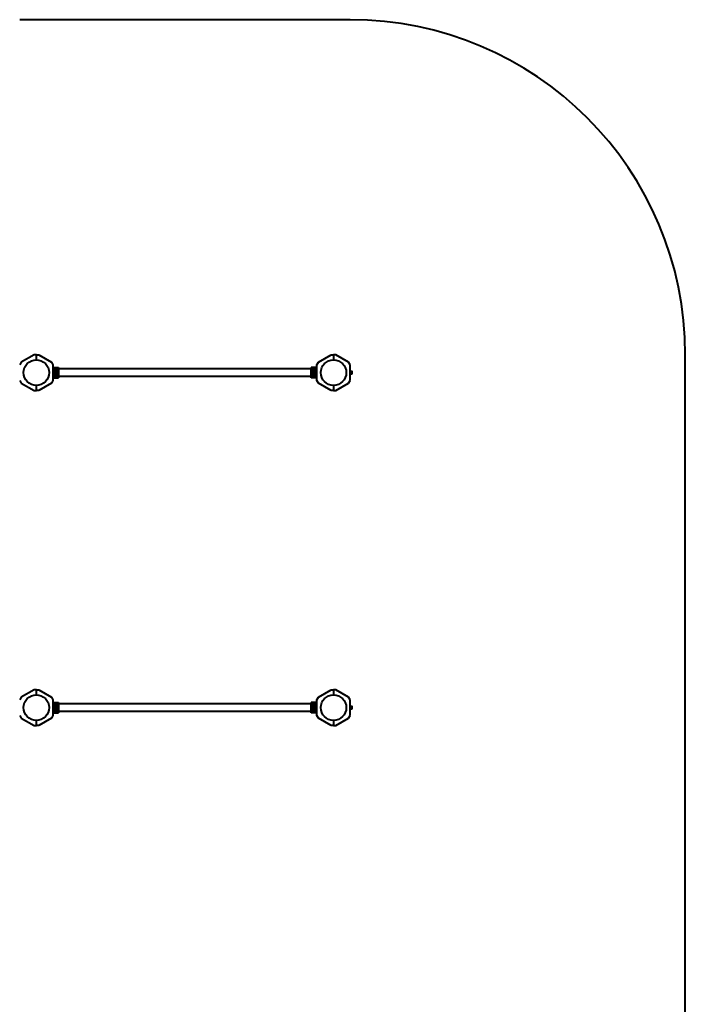
# Model space of a CAD drawing. Units: millimetres. Extents: x -714 to 3765, y -10062 to -902.
# Drawn here: x 786 to 3765, y -5311 to -902 of the extents above; entities that cross this region are included whole.
import ezdxf

# ---------------------------------------------------------------- set-up
doc = ezdxf.new("R2010")
doc.units = ezdxf.units.MM
doc.linetypes.add('K5LT_BASIC', pattern=[0])
doc.layers.add('Системный слой', color=7, linetype='Continuous')

msp = doc.modelspace()

# ---------------------------------------------------------------- linework, layer by layer
at = {"layer": 'Системный слой', "color": 18, "linetype": 'K5LT_BASIC', "lineweight": 40, "true_color": 0x000000}
for p, q in [((2264.5, -902.2), (785.5, -902.2)), ((849.6, -2402.2), (792.4, -2435.2)), ((849.6, -2402.2), (792.4, -2435.2)), ((860, -2402.2), (849.6, -2402.2)), ((860, -2402.2), (849.6, -2402.2)), ((860, -2425), (860, -2402.2)), ((860, -2402.2), (870.5, -2402.2)), ((860, -2425), (860, -2402.2)), ((860, -2425), (860, -2402.2)), ((860, -2402.2), (870.5, -2402.2)), ((860, -2425), (860, -2402.2)), ((870.5, -2402.2), (927.6, -2435.2)), ((870.5, -2402.2), (927.6, -2435.2)), ((2122.4, -2435.2), (2179.6, -2402.2)), ((2122.4, -2435.2), (2179.6, -2402.2)), ((2179.6, -2402.2), (2190, -2402.2)), ((2179.6, -2402.2), (2190, -2402.2)), ((2190, -2402.2), (2190, -2425)), ((2200.5, -2402.2), (2190, -2402.2)), ((2190, -2402.2), (2190, -2425)), ((2190, -2402.2), (2190, -2425)), ((2200.5, -2402.2), (2190, -2402.2)), ((2190, -2402.2), (2190, -2425)), ((2257.6, -2435.2), (2200.5, -2402.2)), ((2257.6, -2435.2), (2200.5, -2402.2)), ((3764.5, -8562.2), (3764.5, -2402.2)), ((792.4, -2435.2), (785.5, -2447.2)), ((792.4, -2435.2), (785.5, -2447.2)), ((927.6, -2435.2), (934.5, -2447.2)), ((927.6, -2435.2), (934.5, -2447.2)), ((934.5, -2447.2), (934.5, -2517.2)), ((934.5, -2447.2), (934.5, -2517.2)), ((934.5, -2458.7), (959.5, -2458.7)), ((934.5, -2458.7), (959.5, -2458.7)), ((934.5, -2466.7), (959.5, -2466.7)), ((934.5, -2466.7), (959.5, -2466.7)), ((959.5, -2458.7), (959.5, -2466.7)), ((959.5, -2458.7), (959.5, -2466.7)), ((2090.5, -2465.3), (959.5, -2465.3)), ((2090.5, -2465.3), (959.5, -2465.3)), ((959.5, -2466.7), (959.5, -2474.2)), ((959.5, -2466.7), (959.5, -2474.2)), ((2090.5, -2466.7), (2090.5, -2458.7)), ((2115.5, -2458.7), (2090.5, -2458.7)), ((2090.5, -2466.7), (2090.5, -2458.7)), ((2115.5, -2458.7), (2090.5, -2458.7)), ((2090.5, -2474.2), (2090.5, -2466.7)), ((2115.5, -2466.7), (2090.5, -2466.7)), ((2090.5, -2474.2), (2090.5, -2466.7)), ((2115.5, -2466.7), (2090.5, -2466.7)), ((2115.5, -2447.2), (2122.4, -2435.2)), ((2115.5, -2447.2), (2122.4, -2435.2)), ((2115.5, -2517.2), (2115.5, -2447.2)), ((2115.5, -2517.2), (2115.5, -2447.2)), ((2264.5, -2447.2), (2257.6, -2435.2)), ((2264.5, -2447.2), (2257.6, -2435.2)), ((2264.5, -2517.2), (2264.5, -2447.2)), ((2264.5, -2517.2), (2264.5, -2447.2)), ((934.5, -2474.2), (944.4, -2474.2)), ((934.5, -2474.2), (944.4, -2474.2)), ((934.5, -2490.2), (944.4, -2490.2)), ((934.5, -2490.2), (944.4, -2490.2)), ((934.5, -2497.7), (959.5, -2497.7)), ((934.5, -2497.7), (959.5, -2497.7)), ((934.5, -2505.7), (959.5, -2505.7)), ((934.5, -2505.7), (959.5, -2505.7)), ((942, -2479.3), (941.7, -2479.1)), ((942, -2479.3), (941.7, -2479.1)), ((942, -2479.3), (944.5, -2477.9)), ((942, -2479.3), (944.5, -2477.9)), ((942, -2482.2), (942, -2479.3)), ((942, -2482.2), (942, -2479.3)), ((942, -2485.1), (942, -2482.2)), ((942, -2485.1), (942, -2482.2)), ((944.5, -2486.5), (942, -2485.1)), ((944.5, -2486.5), (942, -2485.1)), ((944.5, -2477.9), (947, -2476.4)), ((944.5, -2477.9), (947, -2476.4)), ((947, -2488), (944.5, -2486.5)), ((947, -2488), (944.5, -2486.5)), ((947, -2476.4), (947, -2476)), ((947, -2476.4), (947, -2476)), ((947, -2476.4), (949.5, -2477.9)), ((947, -2476.4), (949.5, -2477.9)), ((949.5, -2486.5), (947, -2488)), ((949.5, -2486.5), (947, -2488)), ((949.5, -2477.9), (952, -2479.3)), ((949.5, -2477.9), (952, -2479.3)), ((952, -2485.1), (949.5, -2486.5)), ((952, -2485.1), (949.5, -2486.5)), ((949.6, -2474.2), (959.5, -2474.2)), ((949.6, -2474.2), (959.5, -2474.2)), ((949.6, -2490.2), (959.5, -2490.2)), ((949.6, -2490.2), (959.5, -2490.2)), ((952, -2479.3), (952.4, -2479.1)), ((952, -2479.3), (952.4, -2479.1)), ((952, -2479.3), (952, -2482.2)), ((952, -2479.3), (952, -2482.2)), ((952, -2482.2), (952, -2485.1)), ((952, -2482.2), (952, -2485.1)), ((952, -2485.1), (952.4, -2485.3)), ((952, -2485.1), (952.4, -2485.3)), ((959.5, -2474.2), (959.5, -2490.2)), ((959.5, -2474.2), (959.5, -2490.2)), ((959.5, -2490.2), (959.5, -2497.7)), ((959.5, -2490.2), (959.5, -2497.7)), ((959.5, -2497.7), (959.5, -2505.7)), ((959.5, -2497.7), (959.5, -2505.7)), ((2090.5, -2499), (959.5, -2499)), ((2090.5, -2499), (959.5, -2499)), ((2090.5, -2490.2), (2090.5, -2474.2)), ((2090.5, -2490.2), (2090.5, -2474.2)), ((2100.4, -2474.2), (2090.5, -2474.2)), ((2100.4, -2474.2), (2090.5, -2474.2)), ((2090.5, -2497.7), (2090.5, -2490.2)), ((2090.5, -2497.7), (2090.5, -2490.2)), ((2100.4, -2490.2), (2090.5, -2490.2)), ((2100.4, -2490.2), (2090.5, -2490.2)), ((2115.5, -2497.7), (2090.5, -2497.7)), ((2090.5, -2505.7), (2090.5, -2497.7)), ((2115.5, -2497.7), (2090.5, -2497.7)), ((2090.5, -2505.7), (2090.5, -2497.7)), ((2115.5, -2505.7), (2090.5, -2505.7)), ((2115.5, -2505.7), (2090.5, -2505.7)), ((2098, -2479.3), (2097.7, -2479.1)), ((2098, -2479.3), (2097.7, -2479.1)), ((2098, -2485.1), (2097.7, -2485.3)), ((2098, -2485.1), (2097.7, -2485.3)), ((2098, -2479.3), (2100.5, -2477.9)), ((2098, -2479.3), (2100.5, -2477.9)), ((2098, -2482.2), (2098, -2479.3)), ((2098, -2482.2), (2098, -2479.3)), ((2098, -2485.1), (2098, -2482.2)), ((2098, -2485.1), (2098, -2482.2)), ((2100.5, -2486.5), (2098, -2485.1)), ((2100.5, -2486.5), (2098, -2485.1)), ((2100.5, -2477.9), (2103, -2476.4)), ((2100.5, -2477.9), (2103, -2476.4)), ((2103, -2488), (2100.5, -2486.5)), ((2103, -2488), (2100.5, -2486.5)), ((2103, -2476.4), (2105.5, -2477.9)), ((2103, -2476.4), (2105.5, -2477.9)), ((2105.5, -2486.5), (2103, -2488)), ((2105.5, -2486.5), (2103, -2488)), ((2103, -2488), (2103, -2488.4)), ((2103, -2488), (2103, -2488.4)), ((2105.5, -2477.9), (2108, -2479.3)), ((2105.5, -2477.9), (2108, -2479.3)), ((2108, -2485.1), (2105.5, -2486.5)), ((2108, -2485.1), (2105.5, -2486.5)), ((2115.5, -2474.2), (2105.6, -2474.2)), ((2115.5, -2474.2), (2105.6, -2474.2)), ((2115.5, -2490.2), (2105.6, -2490.2)), ((2115.5, -2490.2), (2105.6, -2490.2)), ((2108, -2479.3), (2108, -2482.2)), ((2108, -2479.3), (2108, -2482.2)), ((2108, -2482.2), (2108, -2485.1)), ((2108, -2482.2), (2108, -2485.1)), ((2108, -2485.1), (2108.4, -2485.3)), ((2108, -2485.1), (2108.4, -2485.3)), ((2266.4, -2476), (2265.7, -2474.2)), ((2266.4, -2476), (2265.7, -2474.2)), ((2266.4, -2488.4), (2265.7, -2490.2)), ((2266.4, -2488.4), (2265.7, -2490.2)), ((2266.9, -2476.4), (2272.7, -2476.4)), ((2266.9, -2476.4), (2272.7, -2476.4)), ((2266.9, -2479.3), (2272.7, -2479.3)), ((2266.9, -2479.3), (2272.7, -2479.3)), ((2266.9, -2485.1), (2272.7, -2485.1)), ((2266.9, -2485.1), (2272.7, -2485.1)), ((2266.9, -2488), (2272.7, -2488)), ((2266.9, -2488), (2272.7, -2488)), ((2272.7, -2476.4), (2273.1, -2477.2)), ((2272.7, -2476.4), (2273.1, -2477.2)), ((2272.7, -2488), (2273.1, -2487.2)), ((2272.7, -2488), (2273.1, -2487.2)), ((2273.1, -2477.9), (2273.1, -2477.2)), ((2273.1, -2477.9), (2273.1, -2477.2)), ((2273.1, -2482.2), (2273.1, -2477.9)), ((2273.1, -2482.2), (2273.1, -2477.9)), ((2273.1, -2486.5), (2273.1, -2482.2)), ((2273.1, -2486.5), (2273.1, -2482.2)), ((2273.1, -2487.2), (2273.1, -2486.5)), ((2273.1, -2487.2), (2273.1, -2486.5)), ((785.5, -2517.2), (792.4, -2529.2)), ((785.5, -2517.2), (792.4, -2529.2)), ((792.4, -2529.2), (849.6, -2562.2)), ((792.4, -2529.2), (849.6, -2562.2)), ((860, -2562.2), (860, -2539.3)), ((860, -2562.2), (860, -2539.3)), ((860, -2562.2), (860, -2539.3)), ((860, -2562.2), (860, -2539.3)), ((927.6, -2529.2), (870.5, -2562.2)), ((927.6, -2529.2), (870.5, -2562.2)), ((934.5, -2517.2), (927.6, -2529.2)), ((934.5, -2517.2), (927.6, -2529.2)), ((2122.4, -2529.2), (2115.5, -2517.2)), ((2122.4, -2529.2), (2115.5, -2517.2)), ((2179.6, -2562.2), (2122.4, -2529.2)), ((2179.6, -2562.2), (2122.4, -2529.2)), ((2190, -2539.3), (2190, -2562.2)), ((2190, -2539.3), (2190, -2562.2)), ((2190, -2539.3), (2190, -2562.2)), ((2190, -2539.3), (2190, -2562.2)), ((2200.5, -2562.2), (2257.6, -2529.2)), ((2200.5, -2562.2), (2257.6, -2529.2)), ((2257.6, -2529.2), (2264.5, -2517.2)), ((2257.6, -2529.2), (2264.5, -2517.2)), ((849.6, -2562.2), (860, -2562.2)), ((849.6, -2562.2), (860, -2562.2)), ((870.5, -2562.2), (860, -2562.2)), ((870.5, -2562.2), (860, -2562.2)), ((2190, -2562.2), (2179.6, -2562.2)), ((2190, -2562.2), (2179.6, -2562.2)), ((2190, -2562.2), (2200.5, -2562.2)), ((2190, -2562.2), (2200.5, -2562.2)), ((849.6, -3902.2), (792.4, -3935.2)), ((849.6, -3902.2), (792.4, -3935.2)), ((860, -3902.2), (849.6, -3902.2)), ((860, -3902.2), (849.6, -3902.2)), ((860, -3925), (860, -3902.2)), ((860, -3902.2), (870.5, -3902.2)), ((860, -3925), (860, -3902.2)), ((860, -3925), (860, -3902.2)), ((860, -3902.2), (870.5, -3902.2)), ((860, -3925), (860, -3902.2)), ((870.5, -3902.2), (927.6, -3935.2)), ((870.5, -3902.2), (927.6, -3935.2)), ((2122.4, -3935.2), (2179.6, -3902.2)), ((2122.4, -3935.2), (2179.6, -3902.2)), ((2179.6, -3902.2), (2190, -3902.2)), ((2179.6, -3902.2), (2190, -3902.2)), ((2190, -3902.2), (2190, -3925)), ((2200.5, -3902.2), (2190, -3902.2)), ((2190, -3902.2), (2190, -3925)), ((2190, -3902.2), (2190, -3925)), ((2200.5, -3902.2), (2190, -3902.2)), ((2190, -3902.2), (2190, -3925)), ((2257.6, -3935.2), (2200.5, -3902.2)), ((2257.6, -3935.2), (2200.5, -3902.2)), ((792.4, -3935.2), (785.5, -3947.2)), ((792.4, -3935.2), (785.5, -3947.2)), ((927.6, -3935.2), (934.5, -3947.2)), ((927.6, -3935.2), (934.5, -3947.2)), ((934.5, -3947.2), (934.5, -4017.2)), ((934.5, -3947.2), (934.5, -4017.2)), ((934.5, -3958.7), (959.5, -3958.7)), ((934.5, -3958.7), (959.5, -3958.7)), ((934.5, -3966.7), (959.5, -3966.7)), ((934.5, -3966.7), (959.5, -3966.7)), ((959.5, -3958.7), (959.5, -3966.7)), ((959.5, -3958.7), (959.5, -3966.7)), ((2090.5, -3965.3), (959.5, -3965.3)), ((2090.5, -3965.3), (959.5, -3965.3)), ((959.5, -3966.7), (959.5, -3974.2)), ((959.5, -3966.7), (959.5, -3974.2)), ((2090.5, -3966.7), (2090.5, -3958.7)), ((2115.5, -3958.7), (2090.5, -3958.7)), ((2090.5, -3966.7), (2090.5, -3958.7)), ((2115.5, -3958.7), (2090.5, -3958.7)), ((2090.5, -3974.2), (2090.5, -3966.7)), ((2115.5, -3966.7), (2090.5, -3966.7)), ((2090.5, -3974.2), (2090.5, -3966.7)), ((2115.5, -3966.7), (2090.5, -3966.7)), ((2115.5, -3947.2), (2122.4, -3935.2)), ((2115.5, -3947.2), (2122.4, -3935.2)), ((2115.5, -4017.2), (2115.5, -3947.2)), ((2115.5, -4017.2), (2115.5, -3947.2)), ((2264.5, -3947.2), (2257.6, -3935.2)), ((2264.5, -3947.2), (2257.6, -3935.2)), ((2264.5, -4017.2), (2264.5, -3947.2)), ((2264.5, -4017.2), (2264.5, -3947.2)), ((934.5, -3974.2), (944.4, -3974.2)), ((934.5, -3974.2), (944.4, -3974.2)), ((934.5, -3990.2), (944.4, -3990.2)), ((934.5, -3990.2), (944.4, -3990.2)), ((934.5, -3997.7), (959.5, -3997.7)), ((934.5, -3997.7), (959.5, -3997.7)), ((934.5, -4005.7), (959.5, -4005.7)), ((934.5, -4005.7), (959.5, -4005.7)), ((942, -3979.3), (941.7, -3979.1)), ((942, -3979.3), (941.7, -3979.1)), ((942, -3979.3), (944.5, -3977.9)), ((942, -3979.3), (944.5, -3977.9)), ((942, -3982.2), (942, -3979.3)), ((942, -3982.2), (942, -3979.3)), ((942, -3985.1), (942, -3982.2)), ((942, -3985.1), (942, -3982.2)), ((944.5, -3986.5), (942, -3985.1)), ((944.5, -3986.5), (942, -3985.1)), ((944.5, -3977.9), (947, -3976.4)), ((944.5, -3977.9), (947, -3976.4)), ((947, -3988), (944.5, -3986.5)), ((947, -3988), (944.5, -3986.5)), ((947, -3976.4), (947, -3976)), ((947, -3976.4), (947, -3976)), ((947, -3976.4), (949.5, -3977.9)), ((947, -3976.4), (949.5, -3977.9)), ((949.5, -3986.5), (947, -3988)), ((949.5, -3986.5), (947, -3988)), ((949.5, -3977.9), (952, -3979.3)), ((949.5, -3977.9), (952, -3979.3)), ((952, -3985.1), (949.5, -3986.5)), ((952, -3985.1), (949.5, -3986.5)), ((949.6, -3974.2), (959.5, -3974.2)), ((949.6, -3974.2), (959.5, -3974.2)), ((949.6, -3990.2), (959.5, -3990.2)), ((949.6, -3990.2), (959.5, -3990.2)), ((952, -3979.3), (952.4, -3979.1)), ((952, -3979.3), (952.4, -3979.1)), ((952, -3979.3), (952, -3982.2)), ((952, -3979.3), (952, -3982.2)), ((952, -3982.2), (952, -3985.1)), ((952, -3982.2), (952, -3985.1)), ((952, -3985.1), (952.4, -3985.3)), ((952, -3985.1), (952.4, -3985.3)), ((959.5, -3974.2), (959.5, -3990.2)), ((959.5, -3974.2), (959.5, -3990.2)), ((959.5, -3990.2), (959.5, -3997.7)), ((959.5, -3990.2), (959.5, -3997.7)), ((959.5, -3997.7), (959.5, -4005.7)), ((959.5, -3997.7), (959.5, -4005.7)), ((2090.5, -3999), (959.5, -3999)), ((2090.5, -3999), (959.5, -3999)), ((2090.5, -3990.2), (2090.5, -3974.2)), ((2090.5, -3990.2), (2090.5, -3974.2)), ((2100.4, -3974.2), (2090.5, -3974.2)), ((2100.4, -3974.2), (2090.5, -3974.2)), ((2090.5, -3997.7), (2090.5, -3990.2)), ((2090.5, -3997.7), (2090.5, -3990.2)), ((2100.4, -3990.2), (2090.5, -3990.2)), ((2100.4, -3990.2), (2090.5, -3990.2)), ((2115.5, -3997.7), (2090.5, -3997.7)), ((2090.5, -4005.7), (2090.5, -3997.7)), ((2115.5, -3997.7), (2090.5, -3997.7)), ((2090.5, -4005.7), (2090.5, -3997.7)), ((2115.5, -4005.7), (2090.5, -4005.7)), ((2115.5, -4005.7), (2090.5, -4005.7)), ((2098, -3979.3), (2097.7, -3979.1)), ((2098, -3979.3), (2097.7, -3979.1)), ((2098, -3985.1), (2097.7, -3985.3)), ((2098, -3985.1), (2097.7, -3985.3)), ((2098, -3979.3), (2100.5, -3977.9)), ((2098, -3979.3), (2100.5, -3977.9)), ((2098, -3982.2), (2098, -3979.3)), ((2098, -3982.2), (2098, -3979.3)), ((2098, -3985.1), (2098, -3982.2)), ((2098, -3985.1), (2098, -3982.2)), ((2100.5, -3986.5), (2098, -3985.1)), ((2100.5, -3986.5), (2098, -3985.1)), ((2100.5, -3977.9), (2103, -3976.4)), ((2100.5, -3977.9), (2103, -3976.4)), ((2103, -3988), (2100.5, -3986.5)), ((2103, -3988), (2100.5, -3986.5)), ((2103, -3976.4), (2105.5, -3977.9)), ((2103, -3976.4), (2105.5, -3977.9)), ((2105.5, -3986.5), (2103, -3988)), ((2105.5, -3986.5), (2103, -3988)), ((2103, -3988), (2103, -3988.4)), ((2103, -3988), (2103, -3988.4)), ((2105.5, -3977.9), (2108, -3979.3)), ((2105.5, -3977.9), (2108, -3979.3)), ((2108, -3985.1), (2105.5, -3986.5)), ((2108, -3985.1), (2105.5, -3986.5)), ((2115.5, -3974.2), (2105.6, -3974.2)), ((2115.5, -3974.2), (2105.6, -3974.2)), ((2115.5, -3990.2), (2105.6, -3990.2)), ((2115.5, -3990.2), (2105.6, -3990.2)), ((2108, -3979.3), (2108, -3982.2)), ((2108, -3979.3), (2108, -3982.2)), ((2108, -3982.2), (2108, -3985.1)), ((2108, -3982.2), (2108, -3985.1)), ((2108, -3985.1), (2108.4, -3985.3)), ((2108, -3985.1), (2108.4, -3985.3)), ((2266.4, -3976), (2265.7, -3974.2)), ((2266.4, -3976), (2265.7, -3974.2)), ((2266.4, -3988.4), (2265.7, -3990.2)), ((2266.4, -3988.4), (2265.7, -3990.2)), ((2266.9, -3976.4), (2272.7, -3976.4)), ((2266.9, -3976.4), (2272.7, -3976.4)), ((2266.9, -3979.3), (2272.7, -3979.3)), ((2266.9, -3979.3), (2272.7, -3979.3)), ((2266.9, -3985.1), (2272.7, -3985.1)), ((2266.9, -3985.1), (2272.7, -3985.1)), ((2266.9, -3988), (2272.7, -3988)), ((2266.9, -3988), (2272.7, -3988)), ((2272.7, -3976.4), (2273.1, -3977.2)), ((2272.7, -3976.4), (2273.1, -3977.2)), ((2272.7, -3988), (2273.1, -3987.2)), ((2272.7, -3988), (2273.1, -3987.2)), ((2273.1, -3977.9), (2273.1, -3977.2)), ((2273.1, -3977.9), (2273.1, -3977.2)), ((2273.1, -3982.2), (2273.1, -3977.9)), ((2273.1, -3982.2), (2273.1, -3977.9)), ((2273.1, -3986.5), (2273.1, -3982.2)), ((2273.1, -3986.5), (2273.1, -3982.2)), ((2273.1, -3987.2), (2273.1, -3986.5)), ((2273.1, -3987.2), (2273.1, -3986.5)), ((785.5, -4017.2), (792.4, -4029.2)), ((785.5, -4017.2), (792.4, -4029.2)), ((792.4, -4029.2), (849.6, -4062.2)), ((792.4, -4029.2), (849.6, -4062.2)), ((860, -4062.2), (860, -4039.3)), ((860, -4062.2), (860, -4039.3)), ((860, -4062.2), (860, -4039.3)), ((860, -4062.2), (860, -4039.3)), ((927.6, -4029.2), (870.5, -4062.2)), ((927.6, -4029.2), (870.5, -4062.2)), ((934.5, -4017.2), (927.6, -4029.2)), ((934.5, -4017.2), (927.6, -4029.2)), ((2122.4, -4029.2), (2115.5, -4017.2)), ((2122.4, -4029.2), (2115.5, -4017.2)), ((2179.6, -4062.2), (2122.4, -4029.2)), ((2179.6, -4062.2), (2122.4, -4029.2)), ((2190, -4039.3), (2190, -4062.2)), ((2190, -4039.3), (2190, -4062.2)), ((2190, -4039.3), (2190, -4062.2)), ((2190, -4039.3), (2190, -4062.2)), ((2200.5, -4062.2), (2257.6, -4029.2)), ((2200.5, -4062.2), (2257.6, -4029.2)), ((2257.6, -4029.2), (2264.5, -4017.2)), ((2257.6, -4029.2), (2264.5, -4017.2)), ((849.6, -4062.2), (860, -4062.2)), ((849.6, -4062.2), (860, -4062.2)), ((870.5, -4062.2), (860, -4062.2)), ((870.5, -4062.2), (860, -4062.2)), ((2190, -4062.2), (2179.6, -4062.2)), ((2190, -4062.2), (2179.6, -4062.2)), ((2190, -4062.2), (2200.5, -4062.2)), ((2190, -4062.2), (2200.5, -4062.2))]:
    msp.add_line(p, q, dxfattribs=at)
for centre, radius in [((860, -2482.2), 57.1), ((860, -2482.2), 57.1), ((2190, -2482.2), 57.1), ((2190, -2482.2), 57.1), ((947, -2482.2), 8.4), ((947, -2482.2), 8.4), ((2103, -2482.2), 8.4), ((2103, -2482.2), 8.4), ((860, -3982.2), 57.1), ((860, -3982.2), 57.1), ((2190, -3982.2), 57.1), ((2190, -3982.2), 57.1), ((947, -3982.2), 8.4), ((947, -3982.2), 8.4), ((2103, -3982.2), 8.4), ((2103, -3982.2), 8.4)]:
    msp.add_circle(centre, radius, dxfattribs=at)
for centre, radius, start, end in [((2264.5, -2402.2), 1500, 360, 90), ((947, -2482.2), 5, 120, 180), ((947, -2482.2), 5, 120, 180), ((947, -2482.2), 5, 180, 240), ((947, -2482.2), 5, 180, 240), ((947, -2482.2), 5, 60, 120), ((947, -2482.2), 5, 60, 120), ((947, -2482.2), 5, 240, 300), ((947, -2482.2), 5, 240, 300), ((947, -2482.2), 5, 0, 60), ((947, -2482.2), 5, 360, 60), ((947, -2482.2), 5, 300, 0), ((947, -2482.2), 5, 300, 360), ((2103, -2482.2), 5, 120, 180), ((2103, -2482.2), 5, 120, 180), ((2103, -2482.2), 5, 180, 240), ((2103, -2482.2), 5, 180, 240), ((2103, -2482.2), 5, 60, 120), ((2103, -2482.2), 5, 60, 120), ((2103, -2482.2), 5, 240, 300), ((2103, -2482.2), 5, 240, 300), ((2103, -2482.2), 5, 0, 60), ((2103, -2482.2), 5, 360, 60), ((2103, -2482.2), 5, 300, 0), ((2103, -2482.2), 5, 300, 360), ((2265.1, -2474.4), 0.619, 20, 180), ((2265.1, -2474.4), 0.619, 20, 180), ((2265.1, -2490), 0.619, 180, 340), ((2265.1, -2490), 0.619, 180, 340), ((947, -3982.2), 5, 120, 180), ((947, -3982.2), 5, 120, 180), ((947, -3982.2), 5, 180, 240), ((947, -3982.2), 5, 180, 240), ((947, -3982.2), 5, 60, 120), ((947, -3982.2), 5, 60, 120), ((947, -3982.2), 5, 240, 300), ((947, -3982.2), 5, 240, 300), ((947, -3982.2), 5, 0, 60), ((947, -3982.2), 5, 360, 60), ((947, -3982.2), 5, 300, 0), ((947, -3982.2), 5, 300, 360), ((2103, -3982.2), 5, 120, 180), ((2103, -3982.2), 5, 120, 180), ((2103, -3982.2), 5, 180, 240), ((2103, -3982.2), 5, 180, 240), ((2103, -3982.2), 5, 60, 120), ((2103, -3982.2), 5, 60, 120), ((2103, -3982.2), 5, 240, 300), ((2103, -3982.2), 5, 240, 300), ((2103, -3982.2), 5, 0, 60), ((2103, -3982.2), 5, 360, 60), ((2103, -3982.2), 5, 300, 0), ((2103, -3982.2), 5, 300, 360), ((2265.1, -3974.4), 0.619, 20, 180), ((2265.1, -3974.4), 0.619, 20, 180), ((2265.1, -3990), 0.619, 180, 340), ((2265.1, -3990), 0.619, 180, 340)]:
    msp.add_arc(centre, radius, start, end, dxfattribs=at)
for points, knots in [([(942, -2485.1), (942, -2485.1), (942, -2485.1), (942, -2485.1), (942, -2485.1), (941.9, -2485.1), (941.8, -2485.2), (941.8, -2485.2), (941.7, -2485.3), (941.7, -2485.3)], [0, 0, 0, 0, 1.586766, 2.390426, 3.521244, 4.976876, 6.733534, 8.15412, 10, 10, 10, 10]), ([(942, -2485.1), (942, -2485.1), (942, -2485.1), (942, -2485.1), (942, -2485.1), (941.9, -2485.1), (941.8, -2485.2), (941.8, -2485.2), (941.7, -2485.3), (941.7, -2485.3)], [0, 0, 0, 0, 1.586766, 2.390426, 3.521244, 4.976876, 6.733534, 8.15412, 10, 10, 10, 10]), ([(947, -2488), (947, -2488), (947, -2488), (947, -2488), (947, -2488), (947, -2488.1), (947, -2488.2), (947, -2488.2), (947, -2488.3), (947, -2488.4), (947, -2488.4)], [0, 0, 0, 0, 1.745489, 2.629582, 3.873655, 5.475467, 7.094274, 8.376837, 10.159285, 11, 11, 11, 11]), ([(947, -2488), (947, -2488), (947, -2488), (947, -2488), (947, -2488), (947, -2488.1), (947, -2488.2), (947, -2488.2), (947, -2488.3), (947, -2488.4), (947, -2488.4)], [0, 0, 0, 0, 1.745489, 2.629582, 3.873655, 5.475467, 7.094274, 8.376837, 10.159285, 11, 11, 11, 11]), ([(2103, -2476.4), (2103, -2476.4), (2103, -2476.4), (2103, -2476.4), (2103, -2476.4), (2103, -2476.3), (2103, -2476.2), (2103, -2476.2), (2103, -2476.1), (2103, -2476), (2103, -2476)], [0, 0, 0, 0, 1.745489, 2.629582, 3.873655, 5.475467, 7.094274, 8.376837, 10.159285, 11, 11, 11, 11]), ([(2103, -2476.4), (2103, -2476.4), (2103, -2476.4), (2103, -2476.4), (2103, -2476.4), (2103, -2476.3), (2103, -2476.2), (2103, -2476.2), (2103, -2476.1), (2103, -2476), (2103, -2476)], [0, 0, 0, 0, 1.745489, 2.629582, 3.873655, 5.475467, 7.094274, 8.376837, 10.159285, 11, 11, 11, 11]), ([(2108, -2479.3), (2108, -2479.3), (2108, -2479.3), (2108, -2479.3), (2108.1, -2479.3), (2108.1, -2479.3), (2108.2, -2479.2), (2108.3, -2479.2), (2108.3, -2479.1), (2108.4, -2479.1)], [0, 0, 0, 0, 1.586766, 2.390426, 3.521244, 4.976876, 6.733534, 8.15412, 10, 10, 10, 10]), ([(2108, -2479.3), (2108, -2479.3), (2108, -2479.3), (2108, -2479.3), (2108.1, -2479.3), (2108.1, -2479.3), (2108.2, -2479.2), (2108.3, -2479.2), (2108.3, -2479.1), (2108.4, -2479.1)], [0, 0, 0, 0, 1.586766, 2.390426, 3.521244, 4.976876, 6.733534, 8.15412, 10, 10, 10, 10]), ([(2266.9, -2476.4), (2266.9, -2476.4), (2266.8, -2476.4), (2266.7, -2476.4), (2266.7, -2476.4), (2266.6, -2476.3), (2266.5, -2476.2), (2266.4, -2476.1), (2266.4, -2476.1), (2266.4, -2476)], [0, 0, 0, 0, 1.586808, 2.39053, 3.521504, 4.977697, 6.44934, 7.615307, 10, 10, 10, 10]), ([(2266.9, -2476.4), (2266.9, -2476.4), (2266.8, -2476.4), (2266.7, -2476.4), (2266.7, -2476.4), (2266.6, -2476.3), (2266.5, -2476.2), (2266.4, -2476.1), (2266.4, -2476.1), (2266.4, -2476)], [0, 0, 0, 0, 1.586808, 2.39053, 3.521504, 4.977697, 6.44934, 7.615307, 10, 10, 10, 10]), ([(2266.9, -2479.3), (2266.9, -2479.3), (2266.8, -2479.3), (2266.7, -2479.3), (2266.6, -2479.3), (2266.5, -2479.2), (2266.5, -2479.2), (2266.4, -2479.2), (2266.4, -2479.1), (2266.4, -2479.1)], [0, 0, 0, 0, 1.885939, 2.836534, 4.092294, 5.326415, 6.812823, 8.409422, 10, 10, 10, 10]), ([(2266.9, -2479.3), (2266.9, -2479.3), (2266.8, -2479.3), (2266.7, -2479.3), (2266.6, -2479.3), (2266.5, -2479.2), (2266.5, -2479.2), (2266.4, -2479.2), (2266.4, -2479.1), (2266.4, -2479.1)], [0, 0, 0, 0, 1.885939, 2.836534, 4.092294, 5.326415, 6.812823, 8.409422, 10, 10, 10, 10]), ([(2266.9, -2485.1), (2266.9, -2485.1), (2266.8, -2485.1), (2266.7, -2485.1), (2266.6, -2485.1), (2266.6, -2485.2), (2266.5, -2485.2), (2266.4, -2485.2), (2266.4, -2485.3), (2266.4, -2485.3)], [0, 0, 0, 0, 1.877526, 2.822813, 4.071924, 5.302477, 6.790031, 8.395095, 10, 10, 10, 10]), ([(2266.9, -2485.1), (2266.9, -2485.1), (2266.8, -2485.1), (2266.7, -2485.1), (2266.6, -2485.1), (2266.6, -2485.2), (2266.5, -2485.2), (2266.4, -2485.2), (2266.4, -2485.3), (2266.4, -2485.3)], [0, 0, 0, 0, 1.877526, 2.822813, 4.071924, 5.302477, 6.790031, 8.395095, 10, 10, 10, 10]), ([(2266.9, -2488), (2266.9, -2488), (2266.8, -2488), (2266.7, -2488), (2266.6, -2488.1), (2266.6, -2488.1), (2266.5, -2488.2), (2266.4, -2488.3), (2266.4, -2488.4)], [0, 0, 0, 0, 1.690442, 2.541372, 3.66561, 4.773061, 6.111702, 9, 9, 9, 9]), ([(2266.9, -2488), (2266.9, -2488), (2266.8, -2488), (2266.7, -2488), (2266.6, -2488.1), (2266.6, -2488.1), (2266.5, -2488.2), (2266.4, -2488.3), (2266.4, -2488.4)], [0, 0, 0, 0, 1.690442, 2.541372, 3.66561, 4.773061, 6.111702, 9, 9, 9, 9]), ([(2273.1, -2477.9), (2273.1, -2477.8), (2273.1, -2477.6), (2273.1, -2477.4), (2273, -2477.2), (2272.9, -2476.9), (2272.8, -2476.7), (2272.7, -2476.5), (2272.7, -2476.4)], [0, 0, 0, 0, 1.340311, 2.670824, 4.547737, 5.683072, 7.6812, 9, 9, 9, 9]), ([(2273.1, -2477.9), (2273.1, -2477.8), (2273.1, -2477.6), (2273.1, -2477.4), (2273, -2477.2), (2272.9, -2476.9), (2272.8, -2476.7), (2272.7, -2476.5), (2272.7, -2476.4)], [0, 0, 0, 0, 1.340311, 2.670824, 4.547737, 5.683072, 7.6812, 9, 9, 9, 9]), ([(2272.7, -2479.3), (2272.8, -2479.1), (2272.9, -2478.9), (2273, -2478.6), (2273.1, -2478.3), (2273.1, -2478.1), (2273.1, -2477.9), (2273.1, -2477.9)], [0, 0, 0, 0, 2.866611, 4.25995, 5.662511, 6.816884, 8, 8, 8, 8]), ([(2272.7, -2479.3), (2272.8, -2479.1), (2272.9, -2478.9), (2273, -2478.6), (2273.1, -2478.3), (2273.1, -2478.1), (2273.1, -2477.9), (2273.1, -2477.9)], [0, 0, 0, 0, 2.866611, 4.25995, 5.662511, 6.816884, 8, 8, 8, 8]), ([(2273.1, -2482.2), (2273.1, -2482), (2273.1, -2481.5), (2273, -2481), (2272.9, -2480.4), (2272.8, -2479.8), (2272.7, -2479.4), (2272.7, -2479.3)], [0, 0, 0, 0, 1.787599, 3.50752, 4.551411, 6.972092, 8, 8, 8, 8]), ([(2273.1, -2482.2), (2273.1, -2482), (2273.1, -2481.5), (2273, -2481), (2272.9, -2480.4), (2272.8, -2479.8), (2272.7, -2479.4), (2272.7, -2479.3)], [0, 0, 0, 0, 1.787599, 3.50752, 4.551411, 6.972092, 8, 8, 8, 8]), ([(2272.7, -2485.1), (2272.7, -2484.9), (2272.8, -2484.6), (2272.9, -2484), (2273, -2483.5), (2273.1, -2482.9), (2273.1, -2482.5), (2273.1, -2482.3), (2273.1, -2482.2)], [0, 0, 0, 0, 1.738481, 2.972494, 5.239249, 6.830348, 8.27141, 9, 9, 9, 9]), ([(2272.7, -2485.1), (2272.7, -2484.9), (2272.8, -2484.6), (2272.9, -2484), (2273, -2483.5), (2273.1, -2482.9), (2273.1, -2482.5), (2273.1, -2482.3), (2273.1, -2482.2)], [0, 0, 0, 0, 1.738481, 2.972494, 5.239249, 6.830348, 8.27141, 9, 9, 9, 9]), ([(2273.1, -2486.5), (2273.1, -2486.5), (2273.1, -2486.3), (2273.1, -2486.1), (2273, -2485.8), (2272.9, -2485.6), (2272.8, -2485.3), (2272.7, -2485.2), (2272.7, -2485.1)], [0, 0, 0, 0, 1.340301, 2.670808, 4.54772, 5.683058, 7.681215, 9, 9, 9, 9]), ([(2273.1, -2486.5), (2273.1, -2486.5), (2273.1, -2486.3), (2273.1, -2486.1), (2273, -2485.8), (2272.9, -2485.6), (2272.8, -2485.3), (2272.7, -2485.2), (2272.7, -2485.1)], [0, 0, 0, 0, 1.340301, 2.670808, 4.54772, 5.683058, 7.681215, 9, 9, 9, 9]), ([(2272.7, -2488), (2272.8, -2487.8), (2272.9, -2487.6), (2273, -2487.2), (2273.1, -2487), (2273.1, -2486.7), (2273.1, -2486.6), (2273.1, -2486.5)], [0, 0, 0, 0, 2.86703, 4.260338, 5.662777, 6.817026, 8, 8, 8, 8]), ([(2272.7, -2488), (2272.8, -2487.8), (2272.9, -2487.6), (2273, -2487.2), (2273.1, -2487), (2273.1, -2486.7), (2273.1, -2486.6), (2273.1, -2486.5)], [0, 0, 0, 0, 2.86703, 4.260338, 5.662777, 6.817026, 8, 8, 8, 8]), ([(942, -3985.1), (942, -3985.1), (942, -3985.1), (942, -3985.1), (942, -3985.1), (941.9, -3985.1), (941.8, -3985.2), (941.8, -3985.2), (941.7, -3985.3), (941.7, -3985.3)], [0, 0, 0, 0, 1.586766, 2.390426, 3.521244, 4.976876, 6.733534, 8.15412, 10, 10, 10, 10]), ([(942, -3985.1), (942, -3985.1), (942, -3985.1), (942, -3985.1), (942, -3985.1), (941.9, -3985.1), (941.8, -3985.2), (941.8, -3985.2), (941.7, -3985.3), (941.7, -3985.3)], [0, 0, 0, 0, 1.586766, 2.390426, 3.521244, 4.976876, 6.733534, 8.15412, 10, 10, 10, 10]), ([(947, -3988), (947, -3988), (947, -3988), (947, -3988), (947, -3988), (947, -3988.1), (947, -3988.2), (947, -3988.2), (947, -3988.3), (947, -3988.4), (947, -3988.4)], [0, 0, 0, 0, 1.745489, 2.629582, 3.873655, 5.475467, 7.094274, 8.376837, 10.159285, 11, 11, 11, 11]), ([(947, -3988), (947, -3988), (947, -3988), (947, -3988), (947, -3988), (947, -3988.1), (947, -3988.2), (947, -3988.2), (947, -3988.3), (947, -3988.4), (947, -3988.4)], [0, 0, 0, 0, 1.745489, 2.629582, 3.873655, 5.475467, 7.094274, 8.376837, 10.159285, 11, 11, 11, 11]), ([(2103, -3976.4), (2103, -3976.4), (2103, -3976.4), (2103, -3976.4), (2103, -3976.4), (2103, -3976.3), (2103, -3976.2), (2103, -3976.2), (2103, -3976.1), (2103, -3976), (2103, -3976)], [0, 0, 0, 0, 1.745489, 2.629582, 3.873655, 5.475467, 7.094274, 8.376837, 10.159285, 11, 11, 11, 11]), ([(2103, -3976.4), (2103, -3976.4), (2103, -3976.4), (2103, -3976.4), (2103, -3976.4), (2103, -3976.3), (2103, -3976.2), (2103, -3976.2), (2103, -3976.1), (2103, -3976), (2103, -3976)], [0, 0, 0, 0, 1.745489, 2.629582, 3.873655, 5.475467, 7.094274, 8.376837, 10.159285, 11, 11, 11, 11]), ([(2108, -3979.3), (2108, -3979.3), (2108, -3979.3), (2108, -3979.3), (2108.1, -3979.3), (2108.1, -3979.3), (2108.2, -3979.2), (2108.3, -3979.2), (2108.3, -3979.1), (2108.4, -3979.1)], [0, 0, 0, 0, 1.586766, 2.390426, 3.521244, 4.976876, 6.733534, 8.15412, 10, 10, 10, 10]), ([(2108, -3979.3), (2108, -3979.3), (2108, -3979.3), (2108, -3979.3), (2108.1, -3979.3), (2108.1, -3979.3), (2108.2, -3979.2), (2108.3, -3979.2), (2108.3, -3979.1), (2108.4, -3979.1)], [0, 0, 0, 0, 1.586766, 2.390426, 3.521244, 4.976876, 6.733534, 8.15412, 10, 10, 10, 10]), ([(2266.9, -3976.4), (2266.9, -3976.4), (2266.8, -3976.4), (2266.7, -3976.4), (2266.7, -3976.4), (2266.6, -3976.3), (2266.5, -3976.2), (2266.4, -3976.1), (2266.4, -3976.1), (2266.4, -3976)], [0, 0, 0, 0, 1.586808, 2.39053, 3.521504, 4.977697, 6.44934, 7.615307, 10, 10, 10, 10]), ([(2266.9, -3976.4), (2266.9, -3976.4), (2266.8, -3976.4), (2266.7, -3976.4), (2266.7, -3976.4), (2266.6, -3976.3), (2266.5, -3976.2), (2266.4, -3976.1), (2266.4, -3976.1), (2266.4, -3976)], [0, 0, 0, 0, 1.586808, 2.39053, 3.521504, 4.977697, 6.44934, 7.615307, 10, 10, 10, 10]), ([(2266.9, -3979.3), (2266.9, -3979.3), (2266.8, -3979.3), (2266.7, -3979.3), (2266.6, -3979.3), (2266.5, -3979.2), (2266.5, -3979.2), (2266.4, -3979.2), (2266.4, -3979.1), (2266.4, -3979.1)], [0, 0, 0, 0, 1.885939, 2.836534, 4.092294, 5.326415, 6.812823, 8.409422, 10, 10, 10, 10]), ([(2266.9, -3979.3), (2266.9, -3979.3), (2266.8, -3979.3), (2266.7, -3979.3), (2266.6, -3979.3), (2266.5, -3979.2), (2266.5, -3979.2), (2266.4, -3979.2), (2266.4, -3979.1), (2266.4, -3979.1)], [0, 0, 0, 0, 1.885939, 2.836534, 4.092294, 5.326415, 6.812823, 8.409422, 10, 10, 10, 10]), ([(2266.9, -3985.1), (2266.9, -3985.1), (2266.8, -3985.1), (2266.7, -3985.1), (2266.6, -3985.1), (2266.6, -3985.2), (2266.5, -3985.2), (2266.4, -3985.2), (2266.4, -3985.3), (2266.4, -3985.3)], [0, 0, 0, 0, 1.877526, 2.822813, 4.071924, 5.302477, 6.790031, 8.395095, 10, 10, 10, 10]), ([(2266.9, -3985.1), (2266.9, -3985.1), (2266.8, -3985.1), (2266.7, -3985.1), (2266.6, -3985.1), (2266.6, -3985.2), (2266.5, -3985.2), (2266.4, -3985.2), (2266.4, -3985.3), (2266.4, -3985.3)], [0, 0, 0, 0, 1.877526, 2.822813, 4.071924, 5.302477, 6.790031, 8.395095, 10, 10, 10, 10]), ([(2266.9, -3988), (2266.9, -3988), (2266.8, -3988), (2266.7, -3988), (2266.6, -3988.1), (2266.6, -3988.1), (2266.5, -3988.2), (2266.4, -3988.3), (2266.4, -3988.4)], [0, 0, 0, 0, 1.690442, 2.541372, 3.66561, 4.773061, 6.111702, 9, 9, 9, 9]), ([(2266.9, -3988), (2266.9, -3988), (2266.8, -3988), (2266.7, -3988), (2266.6, -3988.1), (2266.6, -3988.1), (2266.5, -3988.2), (2266.4, -3988.3), (2266.4, -3988.4)], [0, 0, 0, 0, 1.690442, 2.541372, 3.66561, 4.773061, 6.111702, 9, 9, 9, 9]), ([(2273.1, -3977.9), (2273.1, -3977.8), (2273.1, -3977.6), (2273.1, -3977.4), (2273, -3977.2), (2272.9, -3976.9), (2272.8, -3976.7), (2272.7, -3976.5), (2272.7, -3976.4)], [0, 0, 0, 0, 1.340311, 2.670824, 4.547737, 5.683072, 7.6812, 9, 9, 9, 9]), ([(2273.1, -3977.9), (2273.1, -3977.8), (2273.1, -3977.6), (2273.1, -3977.4), (2273, -3977.2), (2272.9, -3976.9), (2272.8, -3976.7), (2272.7, -3976.5), (2272.7, -3976.4)], [0, 0, 0, 0, 1.340311, 2.670824, 4.547737, 5.683072, 7.6812, 9, 9, 9, 9]), ([(2272.7, -3979.3), (2272.8, -3979.1), (2272.9, -3978.9), (2273, -3978.6), (2273.1, -3978.3), (2273.1, -3978.1), (2273.1, -3977.9), (2273.1, -3977.9)], [0, 0, 0, 0, 2.866611, 4.25995, 5.662511, 6.816884, 8, 8, 8, 8]), ([(2272.7, -3979.3), (2272.8, -3979.1), (2272.9, -3978.9), (2273, -3978.6), (2273.1, -3978.3), (2273.1, -3978.1), (2273.1, -3977.9), (2273.1, -3977.9)], [0, 0, 0, 0, 2.866611, 4.25995, 5.662511, 6.816884, 8, 8, 8, 8]), ([(2273.1, -3982.2), (2273.1, -3982), (2273.1, -3981.5), (2273, -3981), (2272.9, -3980.4), (2272.8, -3979.8), (2272.7, -3979.4), (2272.7, -3979.3)], [0, 0, 0, 0, 1.787599, 3.50752, 4.551411, 6.972092, 8, 8, 8, 8]), ([(2273.1, -3982.2), (2273.1, -3982), (2273.1, -3981.5), (2273, -3981), (2272.9, -3980.4), (2272.8, -3979.8), (2272.7, -3979.4), (2272.7, -3979.3)], [0, 0, 0, 0, 1.787599, 3.50752, 4.551411, 6.972092, 8, 8, 8, 8]), ([(2272.7, -3985.1), (2272.7, -3984.9), (2272.8, -3984.6), (2272.9, -3984), (2273, -3983.5), (2273.1, -3982.9), (2273.1, -3982.5), (2273.1, -3982.3), (2273.1, -3982.2)], [0, 0, 0, 0, 1.738481, 2.972494, 5.239249, 6.830348, 8.27141, 9, 9, 9, 9]), ([(2272.7, -3985.1), (2272.7, -3984.9), (2272.8, -3984.6), (2272.9, -3984), (2273, -3983.5), (2273.1, -3982.9), (2273.1, -3982.5), (2273.1, -3982.3), (2273.1, -3982.2)], [0, 0, 0, 0, 1.738481, 2.972494, 5.239249, 6.830348, 8.27141, 9, 9, 9, 9]), ([(2273.1, -3986.5), (2273.1, -3986.5), (2273.1, -3986.3), (2273.1, -3986.1), (2273, -3985.8), (2272.9, -3985.6), (2272.8, -3985.3), (2272.7, -3985.2), (2272.7, -3985.1)], [0, 0, 0, 0, 1.340301, 2.670808, 4.54772, 5.683058, 7.681215, 9, 9, 9, 9]), ([(2273.1, -3986.5), (2273.1, -3986.5), (2273.1, -3986.3), (2273.1, -3986.1), (2273, -3985.8), (2272.9, -3985.6), (2272.8, -3985.3), (2272.7, -3985.2), (2272.7, -3985.1)], [0, 0, 0, 0, 1.340301, 2.670808, 4.54772, 5.683058, 7.681215, 9, 9, 9, 9]), ([(2272.7, -3988), (2272.8, -3987.8), (2272.9, -3987.6), (2273, -3987.2), (2273.1, -3987), (2273.1, -3986.7), (2273.1, -3986.6), (2273.1, -3986.5)], [0, 0, 0, 0, 2.86703, 4.260338, 5.662777, 6.817026, 8, 8, 8, 8]), ([(2272.7, -3988), (2272.8, -3987.8), (2272.9, -3987.6), (2273, -3987.2), (2273.1, -3987), (2273.1, -3986.7), (2273.1, -3986.6), (2273.1, -3986.5)], [0, 0, 0, 0, 2.86703, 4.260338, 5.662777, 6.817026, 8, 8, 8, 8])]:
    msp.add_open_spline(points, degree=3, knots=knots, dxfattribs=at)

doc.saveas('drawing.dxf')
